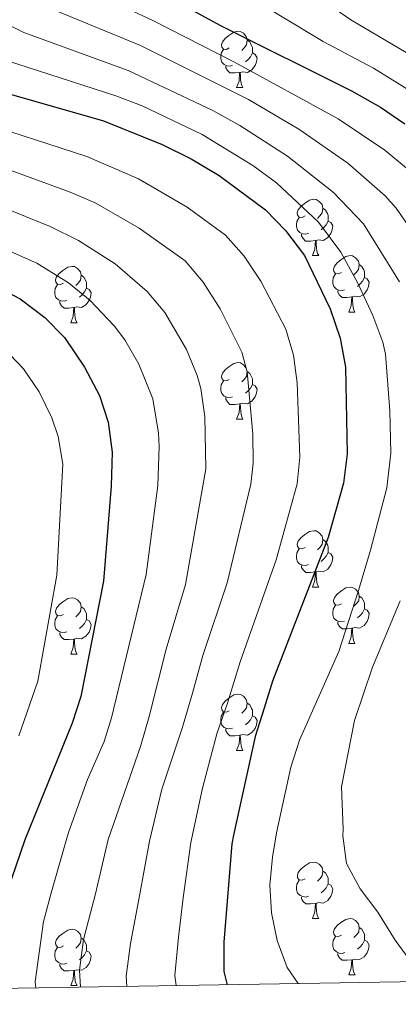
# Model space of a CAD drawing. Units: metres. Extents: x 612450 to 616955, y 4784491 to 4787536.
# Drawn here: x 615018 to 615085, y 4784925 to 4785100 of the extents above; entities that cross this region are included whole.
import ezdxf

# ---------------------------------------------------------------- set-up
doc = ezdxf.new("R2010")
doc.units = ezdxf.units.M
doc.header["$MEASUREMENT"] = 0
for name, color, linetype, lineweight in [('Nivel 36', 7, 'Continuous', 0), ('Nivel 4', 7, 'Continuous', 0), ('Nivel 5', 7, 'Continuous', 0), ('Nivel 61', 7, 'Continuous', 0), ('Nivel 63', 7, 'Continuous', 0)]:
    doc.layers.add(name, color=color, linetype=linetype, lineweight=lineweight)

msp = doc.modelspace()

# ---------------------------------------------------------------- linework, layer by layer
at = {"layer": 'Nivel 36', "color": 92, "linetype": 'Continuous', "lineweight": 0}
for p, q in [((615056.3, 4785087.78), (615057.42, 4785087.78)), ((615069.8, 4785057.87), (615070.93, 4785057.87)), ((615076.28, 4785047.83), (615077.4, 4785047.83)), ((615026.72, 4785045.93), (615027.85, 4785045.93)), ((615056.3, 4785028.78), (615057.43, 4785028.78)), ((615069.8, 4784998.88), (615070.93, 4784998.88)), ((615076.28, 4784988.84), (615077.4, 4784988.84)), ((615026.72, 4784986.94), (615027.85, 4784986.94)), ((615056.3, 4784969.79), (615057.43, 4784969.79)), ((615069.81, 4784939.88), (615070.93, 4784939.88)), ((615076.28, 4784929.85), (615077.41, 4784929.85)), ((615026.72, 4784927.94), (615027.85, 4784927.94))]:
    msp.add_line(p, q, dxfattribs=at)
at = {"layer": 'Nivel 36', "color": 92, "linetype": 'Continuous', "lineweight": 0, "flags": 128}
for points in [[(615055, 4785094.84), (615054.47, 4785094.57), (615053.94, 4785094.63), (615053.68, 4785095), (615053.62, 4785095.42), (615053.78, 4785095.94), (615054.26, 4785096.54), (615054.9, 4785097.07), (615055.8, 4785097.65), (615056.54, 4785097.81), (615056.96, 4785097.76), (615057.5, 4785097.44), (615058.02, 4785096.86), (615058.18, 4785096.22), (615058.08, 4785095.37), (615057.65, 4785094.84), (615057.23, 4785094.41)], [(615058.18, 4785096.22), (615058.66, 4785095.9), (615058.98, 4785095.26), (615059.14, 4785094.94), (615059.14, 4785094.36), (615059.14, 4785093.94), (615058.76, 4785093.25), (615058.34, 4785092.77), (615057.86, 4785092.35)], [(615055.58, 4785091.76), (615055.16, 4785091.6), (615054.58, 4785091.66), (615054.1, 4785091.87), (615053.68, 4785092.29), (615053.46, 4785092.88), (615053.46, 4785093.3), (615053.52, 4785093.88), (615053.94, 4785094.57)], [(615059.14, 4785093.94), (615059.59, 4785093.69), (615059.94, 4785093.07), (615059.82, 4785092.35), (615059.62, 4785091.71), (615059.03, 4785090.97), (615058.24, 4785090.49), (615057.38, 4785090.59), (615056.96, 4785090.46)], [(615056.84, 4785090.46), (615055.96, 4785090.38), (615055.11, 4785090.38), (615054.68, 4785090.81), (615054.36, 4785091.28), (615054.36, 4785091.6)], [(615056.3, 4785087.78), (615056.74, 4785088.94), (615056.84, 4785090.46), (615056.96, 4785090.46), (615056.99, 4785089.88), (615057.02, 4785089.19), (615057.1, 4785088.58), (615057.21, 4785088.18), (615057.42, 4785087.78)], [(615068.5, 4785064.93), (615067.97, 4785064.66), (615067.44, 4785064.72), (615067.18, 4785065.09), (615067.12, 4785065.51), (615067.28, 4785066.03), (615067.76, 4785066.63), (615068.4, 4785067.16), (615069.3, 4785067.74), (615070.04, 4785067.9), (615070.47, 4785067.85), (615071, 4785067.53), (615071.53, 4785066.95), (615071.69, 4785066.31), (615071.58, 4785065.46), (615071.15, 4785064.93), (615070.73, 4785064.5)], [(615071.69, 4785066.31), (615072.16, 4785065.99), (615072.48, 4785065.35), (615072.64, 4785065.03), (615072.64, 4785064.45), (615072.64, 4785064.03), (615072.27, 4785063.34), (615071.85, 4785062.86), (615071.37, 4785062.44)], [(615069.09, 4785061.85), (615068.66, 4785061.69), (615068.08, 4785061.75), (615067.6, 4785061.96), (615067.18, 4785062.38), (615066.96, 4785062.97), (615066.96, 4785063.39), (615067.02, 4785063.97), (615067.44, 4785064.66)], [(615072.64, 4785064.03), (615073.09, 4785063.78), (615073.44, 4785063.16), (615073.33, 4785062.44), (615073.12, 4785061.8), (615072.53, 4785061.06), (615071.74, 4785060.58), (615070.89, 4785060.68), (615070.46, 4785060.55)], [(615070.35, 4785060.55), (615069.46, 4785060.47), (615068.61, 4785060.47), (615068.19, 4785060.9), (615067.87, 4785061.37), (615067.87, 4785061.69)], [(615069.8, 4785057.87), (615070.24, 4785059.03), (615070.35, 4785060.55), (615070.46, 4785060.55), (615070.49, 4785059.97), (615070.53, 4785059.28), (615070.6, 4785058.67), (615070.71, 4785058.27), (615070.93, 4785057.87)], [(615074.98, 4785054.89), (615074.45, 4785054.63), (615073.92, 4785054.68), (615073.65, 4785055.05), (615073.6, 4785055.48), (615073.76, 4785056), (615074.24, 4785056.59), (615074.87, 4785057.12), (615075.77, 4785057.71), (615076.52, 4785057.87), (615076.94, 4785057.81), (615077.47, 4785057.5), (615078, 4785056.91), (615078.16, 4785056.27), (615078.05, 4785055.42), (615077.63, 4785054.89), (615077.21, 4785054.47)], [(615025.42, 4785052.99), (615024.89, 4785052.72), (615024.36, 4785052.78), (615024.1, 4785053.15), (615024.04, 4785053.57), (615024.2, 4785054.09), (615024.68, 4785054.69), (615025.32, 4785055.22), (615026.22, 4785055.8), (615026.96, 4785055.96), (615027.39, 4785055.91), (615027.92, 4785055.59), (615028.45, 4785055.01), (615028.61, 4785054.37), (615028.5, 4785053.52), (615028.07, 4785052.99), (615027.65, 4785052.56)], [(615078.16, 4785056.27), (615078.64, 4785055.96), (615078.95, 4785055.32), (615079.11, 4785055), (615079.11, 4785054.42), (615079.11, 4785053.99), (615078.74, 4785053.3), (615078.32, 4785052.82), (615077.84, 4785052.4)], [(615028.61, 4785054.37), (615029.08, 4785054.05), (615029.4, 4785053.41), (615029.56, 4785053.09), (615029.56, 4785052.51), (615029.56, 4785052.09), (615029.19, 4785051.4), (615028.77, 4785050.92), (615028.29, 4785050.5)], [(615075.56, 4785051.81), (615075.14, 4785051.65), (615074.55, 4785051.71), (615074.08, 4785051.92), (615073.65, 4785052.35), (615073.44, 4785052.93), (615073.44, 4785053.35), (615073.49, 4785053.94), (615073.92, 4785054.63)], [(615079.11, 4785053.99), (615079.57, 4785053.74), (615079.91, 4785053.13), (615079.8, 4785052.4), (615079.59, 4785051.76), (615079.01, 4785051.02), (615078.21, 4785050.54), (615077.36, 4785050.65), (615076.93, 4785050.52)], [(615026.01, 4785049.91), (615025.58, 4785049.75), (615025, 4785049.81), (615024.52, 4785050.02), (615024.1, 4785050.44), (615023.88, 4785051.03), (615023.88, 4785051.45), (615023.94, 4785052.03), (615024.36, 4785052.72)], [(615029.56, 4785052.09), (615030.01, 4785051.84), (615030.36, 4785051.22), (615030.25, 4785050.5), (615030.04, 4785049.86), (615029.45, 4785049.12), (615028.66, 4785048.64), (615027.81, 4785048.74), (615027.38, 4785048.61)], [(615076.82, 4785050.52), (615075.93, 4785050.43), (615075.09, 4785050.43), (615074.66, 4785050.86), (615074.34, 4785051.34), (615074.34, 4785051.65)], [(615076.28, 4785047.83), (615076.71, 4785048.99), (615076.82, 4785050.52), (615076.93, 4785050.52), (615076.97, 4785049.93), (615077, 4785049.25), (615077.07, 4785048.63), (615077.19, 4785048.23), (615077.4, 4785047.83)], [(615027.27, 4785048.61), (615026.38, 4785048.53), (615025.53, 4785048.53), (615025.11, 4785048.96), (615024.79, 4785049.43), (615024.79, 4785049.75)], [(615026.72, 4785045.93), (615027.16, 4785047.09), (615027.27, 4785048.61), (615027.38, 4785048.61), (615027.41, 4785048.03), (615027.45, 4785047.34), (615027.52, 4785046.73), (615027.63, 4785046.33), (615027.85, 4785045.93)], [(615055, 4785035.84), (615054.47, 4785035.58), (615053.94, 4785035.64), (615053.68, 4785036), (615053.62, 4785036.43), (615053.78, 4785036.95), (615054.26, 4785037.54), (615054.9, 4785038.08), (615055.8, 4785038.66), (615056.54, 4785038.82), (615056.97, 4785038.76), (615057.5, 4785038.45), (615058.03, 4785037.86), (615058.19, 4785037.22), (615058.08, 4785036.38), (615057.65, 4785035.84), (615057.23, 4785035.42)], [(615058.19, 4785037.22), (615058.66, 4785036.91), (615058.98, 4785036.27), (615059.14, 4785035.95), (615059.14, 4785035.37), (615059.14, 4785034.94), (615058.77, 4785034.26), (615058.35, 4785033.78), (615057.87, 4785033.36)], [(615055.59, 4785032.76), (615055.16, 4785032.6), (615054.58, 4785032.66), (615054.1, 4785032.88), (615053.68, 4785033.3), (615053.46, 4785033.88), (615053.46, 4785034.3), (615053.52, 4785034.89), (615053.94, 4785035.58)], [(615059.14, 4785034.94), (615059.59, 4785034.7), (615059.94, 4785034.08), (615059.83, 4785033.36), (615059.62, 4785032.72), (615059.03, 4785031.98), (615058.24, 4785031.5), (615057.39, 4785031.6), (615056.96, 4785031.47)], [(615056.85, 4785031.47), (615055.96, 4785031.38), (615055.11, 4785031.38), (615054.69, 4785031.82), (615054.37, 4785032.29), (615054.37, 4785032.6)], [(615056.3, 4785028.78), (615056.74, 4785029.94), (615056.85, 4785031.47), (615056.96, 4785031.47), (615056.99, 4785030.88), (615057.03, 4785030.2), (615057.1, 4785029.58), (615057.21, 4785029.18), (615057.43, 4785028.78)], [(615068.5, 4785005.94), (615067.98, 4785005.67), (615067.44, 4785005.73), (615067.18, 4785006.1), (615067.12, 4785006.52), (615067.28, 4785007.04), (615067.76, 4785007.64), (615068.4, 4785008.17), (615069.3, 4785008.75), (615070.04, 4785008.91), (615070.47, 4785008.86), (615071, 4785008.54), (615071.53, 4785007.96), (615071.69, 4785007.32), (615071.58, 4785006.47), (615071.16, 4785005.94), (615070.74, 4785005.51)], [(615071.69, 4785007.32), (615072.16, 4785007), (615072.48, 4785006.36), (615072.64, 4785006.04), (615072.64, 4785005.46), (615072.64, 4785005.04), (615072.27, 4785004.35), (615071.85, 4785003.87), (615071.37, 4785003.45)], [(615069.09, 4785002.86), (615068.66, 4785002.7), (615068.08, 4785002.76), (615067.6, 4785002.97), (615067.18, 4785003.39), (615066.96, 4785003.98), (615066.96, 4785004.4), (615067.02, 4785004.98), (615067.44, 4785005.67)], [(615072.64, 4785005.04), (615073.1, 4785004.79), (615073.44, 4785004.17), (615073.33, 4785003.45), (615073.12, 4785002.81), (615072.54, 4785002.07), (615071.74, 4785001.59), (615070.89, 4785001.69), (615070.46, 4785001.56)], [(615070.35, 4785001.56), (615069.46, 4785001.48), (615068.62, 4785001.48), (615068.19, 4785001.91), (615067.87, 4785002.38), (615067.87, 4785002.7)], [(615069.8, 4784998.88), (615070.24, 4785000.04), (615070.35, 4785001.56), (615070.46, 4785001.56), (615070.5, 4785000.98), (615070.53, 4785000.29), (615070.6, 4784999.68), (615070.72, 4784999.28), (615070.93, 4784998.88)], [(615074.98, 4784995.9), (615074.45, 4784995.64), (615073.92, 4784995.69), (615073.66, 4784996.06), (615073.6, 4784996.49), (615073.76, 4784997.01), (615074.24, 4784997.6), (615074.88, 4784998.13), (615075.78, 4784998.72), (615076.52, 4784998.88), (615076.94, 4784998.82), (615077.48, 4784998.51), (615078, 4784997.92), (615078.16, 4784997.28), (615078.06, 4784996.43), (615077.63, 4784995.9), (615077.21, 4784995.48)], [(615078.16, 4784997.28), (615078.64, 4784996.97), (615078.96, 4784996.33), (615079.12, 4784996.01), (615079.12, 4784995.43), (615079.12, 4784995), (615078.74, 4784994.31), (615078.32, 4784993.83), (615077.84, 4784993.41)], [(615025.42, 4784994), (615024.89, 4784993.73), (615024.36, 4784993.79), (615024.1, 4784994.16), (615024.04, 4784994.58), (615024.2, 4784995.1), (615024.68, 4784995.7), (615025.32, 4784996.23), (615026.22, 4784996.81), (615026.96, 4784996.97), (615027.39, 4784996.92), (615027.92, 4784996.6), (615028.45, 4784996.02), (615028.61, 4784995.38), (615028.5, 4784994.53), (615028.07, 4784994), (615027.65, 4784993.57)], [(615075.56, 4784992.82), (615075.14, 4784992.66), (615074.56, 4784992.72), (615074.08, 4784992.93), (615073.66, 4784993.36), (615073.44, 4784993.94), (615073.44, 4784994.36), (615073.5, 4784994.95), (615073.92, 4784995.64)], [(615026.01, 4784990.92), (615025.58, 4784990.76), (615025, 4784990.82), (615024.52, 4784991.03), (615024.1, 4784991.45), (615023.88, 4784992.04), (615023.88, 4784992.46), (615023.94, 4784993.04), (615024.36, 4784993.73)], [(615028.61, 4784995.38), (615029.08, 4784995.06), (615029.4, 4784994.42), (615029.56, 4784994.1), (615029.56, 4784993.52), (615029.56, 4784993.1), (615029.19, 4784992.41), (615028.77, 4784991.93), (615028.29, 4784991.51)], [(615079.12, 4784995), (615079.57, 4784994.75), (615079.92, 4784994.14), (615079.8, 4784993.41), (615079.6, 4784992.77), (615079.01, 4784992.03), (615078.22, 4784991.55), (615077.36, 4784991.66), (615076.94, 4784991.53)], [(615029.56, 4784993.1), (615030.01, 4784992.85), (615030.36, 4784992.23), (615030.25, 4784991.51), (615030.04, 4784990.87), (615029.45, 4784990.13), (615028.66, 4784989.65), (615027.81, 4784989.75), (615027.38, 4784989.62)], [(615076.82, 4784991.53), (615075.94, 4784991.44), (615075.09, 4784991.44), (615074.66, 4784991.87), (615074.34, 4784992.35), (615074.34, 4784992.66)], [(615027.27, 4784989.62), (615026.38, 4784989.54), (615025.53, 4784989.54), (615025.11, 4784989.97), (615024.79, 4784990.44), (615024.79, 4784990.76)], [(615076.28, 4784988.84), (615076.72, 4784990), (615076.82, 4784991.53), (615076.94, 4784991.53), (615076.97, 4784990.94), (615077, 4784990.26), (615077.08, 4784989.64), (615077.19, 4784989.24), (615077.4, 4784988.84)], [(615026.72, 4784986.94), (615027.16, 4784988.1), (615027.27, 4784989.62), (615027.38, 4784989.62), (615027.41, 4784989.04), (615027.45, 4784988.35), (615027.52, 4784987.74), (615027.63, 4784987.34), (615027.85, 4784986.94)], [(615055, 4784976.85), (615054.47, 4784976.59), (615053.94, 4784976.64), (615053.68, 4784977.01), (615053.62, 4784977.44), (615053.78, 4784977.96), (615054.26, 4784978.55), (615054.9, 4784979.08), (615055.8, 4784979.67), (615056.54, 4784979.83), (615056.97, 4784979.77), (615057.5, 4784979.46), (615058.03, 4784978.87), (615058.19, 4784978.23), (615058.08, 4784977.38), (615057.65, 4784976.85), (615057.23, 4784976.43)], [(615058.19, 4784978.23), (615058.66, 4784977.92), (615058.98, 4784977.28), (615059.14, 4784976.96), (615059.14, 4784976.38), (615059.14, 4784975.95), (615058.77, 4784975.26), (615058.35, 4784974.78), (615057.87, 4784974.36)], [(615055.59, 4784973.77), (615055.16, 4784973.61), (615054.58, 4784973.67), (615054.1, 4784973.88), (615053.68, 4784974.31), (615053.46, 4784974.89), (615053.46, 4784975.31), (615053.52, 4784975.9), (615053.94, 4784976.59)], [(615059.14, 4784975.95), (615059.59, 4784975.7), (615059.94, 4784975.09), (615059.83, 4784974.36), (615059.62, 4784973.72), (615059.03, 4784972.98), (615058.24, 4784972.5), (615057.39, 4784972.61), (615056.96, 4784972.48)], [(615056.85, 4784972.48), (615055.96, 4784972.39), (615055.11, 4784972.39), (615054.69, 4784972.82), (615054.37, 4784973.3), (615054.37, 4784973.61)], [(615056.3, 4784969.79), (615056.74, 4784970.95), (615056.85, 4784972.48), (615056.96, 4784972.48), (615056.99, 4784971.89), (615057.03, 4784971.21), (615057.1, 4784970.59), (615057.21, 4784970.19), (615057.43, 4784969.79)], [(615068.51, 4784946.94), (615067.98, 4784946.68), (615067.45, 4784946.74), (615067.18, 4784947.1), (615067.13, 4784947.53), (615067.29, 4784948.05), (615067.77, 4784948.64), (615068.4, 4784949.18), (615069.3, 4784949.76), (615070.05, 4784949.92), (615070.47, 4784949.86), (615071, 4784949.55), (615071.53, 4784948.96), (615071.69, 4784948.32), (615071.58, 4784947.48), (615071.16, 4784946.94), (615070.74, 4784946.52)], [(615071.69, 4784948.32), (615072.17, 4784948.01), (615072.48, 4784947.37), (615072.64, 4784947.05), (615072.64, 4784946.47), (615072.64, 4784946.04), (615072.27, 4784945.36), (615071.85, 4784944.88), (615071.37, 4784944.46)], [(615069.09, 4784943.86), (615068.67, 4784943.7), (615068.08, 4784943.76), (615067.61, 4784943.98), (615067.18, 4784944.4), (615066.97, 4784944.98), (615066.97, 4784945.4), (615067.02, 4784945.99), (615067.45, 4784946.68)], [(615072.64, 4784946.04), (615073.1, 4784945.8), (615073.44, 4784945.18), (615073.33, 4784944.46), (615073.12, 4784943.82), (615072.54, 4784943.08), (615071.74, 4784942.6), (615070.89, 4784942.7), (615070.46, 4784942.57)], [(615070.35, 4784942.57), (615069.46, 4784942.48), (615068.62, 4784942.48), (615068.19, 4784942.92), (615067.87, 4784943.39), (615067.87, 4784943.7)], [(615069.81, 4784939.88), (615070.24, 4784941.04), (615070.35, 4784942.57), (615070.46, 4784942.57), (615070.5, 4784941.98), (615070.53, 4784941.3), (615070.6, 4784940.68), (615070.72, 4784940.28), (615070.93, 4784939.88)], [(615074.98, 4784936.91), (615074.45, 4784936.64), (615073.92, 4784936.7), (615073.66, 4784937.07), (615073.6, 4784937.5), (615073.76, 4784938.02), (615074.24, 4784938.61), (615074.88, 4784939.14), (615075.78, 4784939.72), (615076.52, 4784939.88), (615076.95, 4784939.83), (615077.48, 4784939.52), (615078.01, 4784938.93), (615078.17, 4784938.29), (615078.06, 4784937.44), (615077.63, 4784936.91), (615077.21, 4784936.48)], [(615025.42, 4784935), (615024.9, 4784934.74), (615024.36, 4784934.8), (615024.1, 4784935.16), (615024.04, 4784935.59), (615024.2, 4784936.11), (615024.68, 4784936.7), (615025.32, 4784937.23), (615026.22, 4784937.82), (615026.96, 4784937.98), (615027.39, 4784937.92), (615027.92, 4784937.61), (615028.45, 4784937.02), (615028.61, 4784936.38), (615028.5, 4784935.54), (615028.08, 4784935), (615027.66, 4784934.58)], [(615078.17, 4784938.29), (615078.64, 4784937.98), (615078.96, 4784937.34), (615079.12, 4784937.02), (615079.12, 4784936.44), (615079.12, 4784936.01), (615078.75, 4784935.32), (615078.33, 4784934.84), (615077.85, 4784934.42)], [(615028.61, 4784936.38), (615029.08, 4784936.07), (615029.4, 4784935.43), (615029.56, 4784935.11), (615029.56, 4784934.53), (615029.56, 4784934.1), (615029.19, 4784933.42), (615028.77, 4784932.94), (615028.29, 4784932.52)], [(615075.57, 4784933.83), (615075.14, 4784933.67), (615074.56, 4784933.73), (615074.08, 4784933.94), (615073.66, 4784934.36), (615073.44, 4784934.95), (615073.44, 4784935.37), (615073.5, 4784935.96), (615073.92, 4784936.64)], [(615079.12, 4784936.01), (615079.57, 4784935.76), (615079.92, 4784935.14), (615079.81, 4784934.42), (615079.6, 4784933.78), (615079.01, 4784933.04), (615078.22, 4784932.56), (615077.37, 4784932.66), (615076.94, 4784932.54)], [(615026.01, 4784931.92), (615025.58, 4784931.76), (615025, 4784931.82), (615024.52, 4784932.04), (615024.1, 4784932.46), (615023.88, 4784933.04), (615023.88, 4784933.46), (615023.94, 4784934.05), (615024.36, 4784934.74)], [(615029.56, 4784934.1), (615030.02, 4784933.86), (615030.36, 4784933.24), (615030.25, 4784932.52), (615030.04, 4784931.88), (615029.46, 4784931.14), (615028.66, 4784930.66), (615027.81, 4784930.76), (615027.38, 4784930.63)], [(615076.83, 4784932.54), (615075.94, 4784932.45), (615075.09, 4784932.45), (615074.67, 4784932.88), (615074.35, 4784933.36), (615074.35, 4784933.67)], [(615076.28, 4784929.85), (615076.72, 4784931.01), (615076.83, 4784932.54), (615076.94, 4784932.54), (615076.97, 4784931.95), (615077.01, 4784931.26), (615077.08, 4784930.65), (615077.19, 4784930.25), (615077.41, 4784929.85)], [(615027.27, 4784930.63), (615026.38, 4784930.54), (615025.54, 4784930.54), (615025.11, 4784930.98), (615024.79, 4784931.45), (615024.79, 4784931.76)], [(615026.72, 4784927.94), (615027.16, 4784929.1), (615027.27, 4784930.63), (615027.38, 4784930.63), (615027.42, 4784930.04), (615027.45, 4784929.36), (615027.52, 4784928.74), (615027.64, 4784928.34), (615027.85, 4784927.94)]]:
    msp.add_lwpolyline(points, dxfattribs=at)
at = {"layer": 'Nivel 4', "color": 36, "linetype": 'Continuous', "lineweight": 30, "flags": 128}
for points, elevation in [([(615043.58, 4785104.21), (615053.4, 4785098.84), (615076.77, 4785087.19), (615081.96, 4785084.28), (615086.26, 4785081.31)], 350), ([(615006.98, 4785089.18), (615032.6, 4785081.86), (615043, 4785077.66), (615048.2, 4785075.12), (615053.18, 4785072.15), (615061.46, 4785066.05), (615065.01, 4785062.36), (615068.43, 4785057.89), (615072.99, 4785048.4), (615074.74, 4785043.15), (615075.7, 4785038), (615076.02, 4785022.58), (615075.38, 4785017.36), (615072.61, 4785007.7), (615062.72, 4784982.1), (615061.2, 4784977.34), (615059.61, 4784972.26), (615055.75, 4784954.71), (615055.46, 4784953.15), (615054, 4784935.65), (615054, 4784930.45), (615054.59, 4784928.09)], 375), ([(615008.81, 4785054.79), (615017.69, 4785050.17), (615022.14, 4785046.88), (615025.61, 4785043.28), (615029.21, 4785038), (615031.85, 4785032.98), (615033.4, 4785028.23), (615034.11, 4785022.88), (615033.96, 4785016.86), (615032.6, 4784999.91), (615028.52, 4784979.4), (615027, 4784974.64), (615018.52, 4784953.9), (615012.21, 4784935.51)], 400)]:
    msp.add_lwpolyline(points, dxfattribs=dict(at, elevation=elevation))
at = {"layer": 'Nivel 5', "color": 36, "linetype": 'Continuous', "lineweight": 0, "flags": 128}
for points, elevation in [([(615054.78, 4785114.94), (615076.65, 4785099.86), (615088.87, 4785092.68), (615096.05, 4785087.77), (615107.63, 4785077.97), (615111.19, 4785074.45), (615120.19, 4785064.41), (615124.41, 4785058.16), (615126.75, 4785053.72), (615128.5, 4785048.81), (615129.41, 4785043.86), (615129.66, 4785039.68), (615129.55, 4785032.29), (615128.73, 4785020.55), (615128.23, 4785014.27), (615125.52, 4784998.28), (615121.21, 4784983.9), (615120.9, 4784981.3)], 340), ([(615049.18, 4785109.58), (615071.74, 4785096), (615080.69, 4785091.25), (615089.12, 4785085.99), (615097.13, 4785079.76), (615104.44, 4785072.73), (615114.92, 4785059.37), (615117.87, 4785053.89), (615120.91, 4785046.44), (615121.88, 4785041.53), (615122.28, 4785034.45), (615121.93, 4785023.15), (615121.2, 4785015.79), (615119.93, 4785007.93), (615112.04, 4784975.53), (615111.63, 4784972.91), (615111.75, 4784965.32), (615113.33, 4784958.77), (615115.37, 4784954.24), (615119.63, 4784947.48), (615123.2, 4784944.04), (615130.65, 4784939.87), (615155.11, 4784931.51), (615160.19, 4784929.87)], 345), ([(615025.93, 4785106.98), (615041.38, 4785099.74), (615055.94, 4785092.31), (615074.42, 4785082.22), (615082.7, 4785076.62), (615086.58, 4785073.46)], 355), ([(615022.39, 4785102.18), (615039.18, 4785095.27), (615058.41, 4785085.64), (615067.37, 4785080.37), (615076.11, 4785074.33), (615082.81, 4785068.54), (615084.75, 4785066.29), (615090.55, 4785057.97)], 360), ([(615013.86, 4785099.76), (615018.36, 4785097.58), (615036.99, 4785090.8), (615052.07, 4785083.71), (615056.85, 4785081.04), (615065.4, 4785075.6), (615073.55, 4785069.09), (615078.91, 4785063.54), (615085.36, 4785053.23)], 365), ([(615015.09, 4785092.68), (615034.79, 4785086.33), (615039.44, 4785084.51), (615050.14, 4785079.42), (615059.22, 4785073.89), (615063.43, 4785070.82), (615070.91, 4785063.81), (615074.85, 4785058.46), (615077.92, 4785052.98), (615080.6, 4785047.19), (615082.36, 4785042.49), (615082.83, 4785040.33), (615083.61, 4785030.23), (615083.8, 4785022.73), (615083.09, 4785016.55), (615080.18, 4785005.42), (615078.04, 4784998.27), (615074.53, 4784987.41), (615067.5, 4784971.59), (615065.99, 4784966.83), (615063.44, 4784955.13), (615062.72, 4784950.81), (615062.25, 4784945.87), (615062.51, 4784940.9), (615063.54, 4784935.93), (615065.29, 4784931.15), (615067.26, 4784928.3)], 370), ([(615009.03, 4785082.18), (615029.62, 4785075.52), (615038.83, 4785071.51), (615047.48, 4785066.49), (615054.29, 4785061.5), (615057.64, 4785057.78), (615060.6, 4785053.32), (615065.05, 4785044.76), (615066.47, 4785040.17), (615067.1, 4785035.2), (615067.58, 4785021.99), (615067.1, 4785017.26), (615063.37, 4785003.74), (615056.91, 4784985.55), (615054.68, 4784978.21), (615052.8, 4784972.76), (615050.23, 4784963.08), (615048.11, 4784953.41), (615046.79, 4784943.54), (615045.96, 4784936.57), (615045.3, 4784929.72), (615045.53, 4784927.93)], 380), ([(615006.28, 4785076.56), (615026.63, 4785069.18), (615031.21, 4785067.18), (615038.92, 4785062.74), (615047.12, 4785056.94), (615050.34, 4785053.12), (615053.36, 4785048.4), (615057.24, 4785040.66), (615058.2, 4785037.18), (615059.18, 4785026.11), (615059.27, 4785020.95), (615058.81, 4785017.16), (615054.64, 4784999.65), (615050.3, 4784986.69), (615048.42, 4784979.96), (615046.67, 4784973.92), (615042.99, 4784962.88), (615040.75, 4784953.66), (615038.96, 4784943.9), (615037.37, 4784935.41), (615036.64, 4784929.63), (615036.76, 4784927.78)], 385), ([(615003.53, 4785070.94), (615023.09, 4785063.08), (615028.11, 4785060.58), (615034.63, 4785056.4), (615040.34, 4785051.47), (615043.53, 4785047.74), (615047.35, 4785041.14), (615049.29, 4785036.53), (615049.94, 4785034.2), (615050.65, 4785029.23), (615050.84, 4785019.92), (615047.17, 4784999.3), (615043.73, 4784987.82), (615040.71, 4784975.81), (615039.14, 4784970.47), (615033.4, 4784953.92), (615031.12, 4784944.26), (615029.02, 4784936.12), (615028.28, 4784930.66), (615028.45, 4784927.64)], 390), ([(615000.77, 4785065.32), (615020.67, 4785056.51), (615026.32, 4785053.04), (615030.21, 4785049.91), (615034.5, 4785045.37), (615036.37, 4785042.87), (615038.89, 4785038.56), (615041.38, 4785032.39), (615042.37, 4785026.25), (615042.47, 4785023.91), (615042.24, 4785016.96), (615040.17, 4785001.11), (615033.97, 4784975.6), (615032.66, 4784971.41), (615029.72, 4784964.6), (615026.36, 4784955.18), (615026.05, 4784954.17), (615023.29, 4784944.61), (615021.86, 4784939.32), (615020.41, 4784928.6), (615020.48, 4784927.51)], 395), ([(615015.91, 4785040.23), (615018.28, 4785037.74), (615021.1, 4785033.61), (615023.34, 4785029.02), (615024.51, 4785025.7), (615025.34, 4785020.76), (615024.24, 4785000.96), (615020.89, 4784982.15), (615017.46, 4784972.38)], 405), ([(615085.46, 4784996.4), (615080.53, 4784984.64), (615077.32, 4784975.1), (615075, 4784963.3), (615075.32, 4784955.79), (615075.25, 4784954.57), (615075.86, 4784949.66), (615078.32, 4784945.16), (615081.49, 4784940.98), (615084.54, 4784936), (615087.68, 4784931.8)], 365)]:
    msp.add_lwpolyline(points, dxfattribs=dict(at, elevation=elevation))
at = {"layer": 'Nivel 61', "color": 250, "linetype": 'Continuous', "lineweight": 0}
msp.add_3dface([(613386.43, 4784899.85), (613347.76, 4787213.45), (616731.55, 4787270.76), (616771.32, 4784957.14)], dxfattribs=at)
at = {"layer": 'Nivel 63', "color": 7, "linetype": 'Continuous', "lineweight": 0}
msp.add_3dface([(612500.77, 4784491.04), (612450.46, 4787460.6), (616904.93, 4787536.01), (616955.21, 4784566.43)], dxfattribs=at)

doc.saveas('drawing.dxf')
